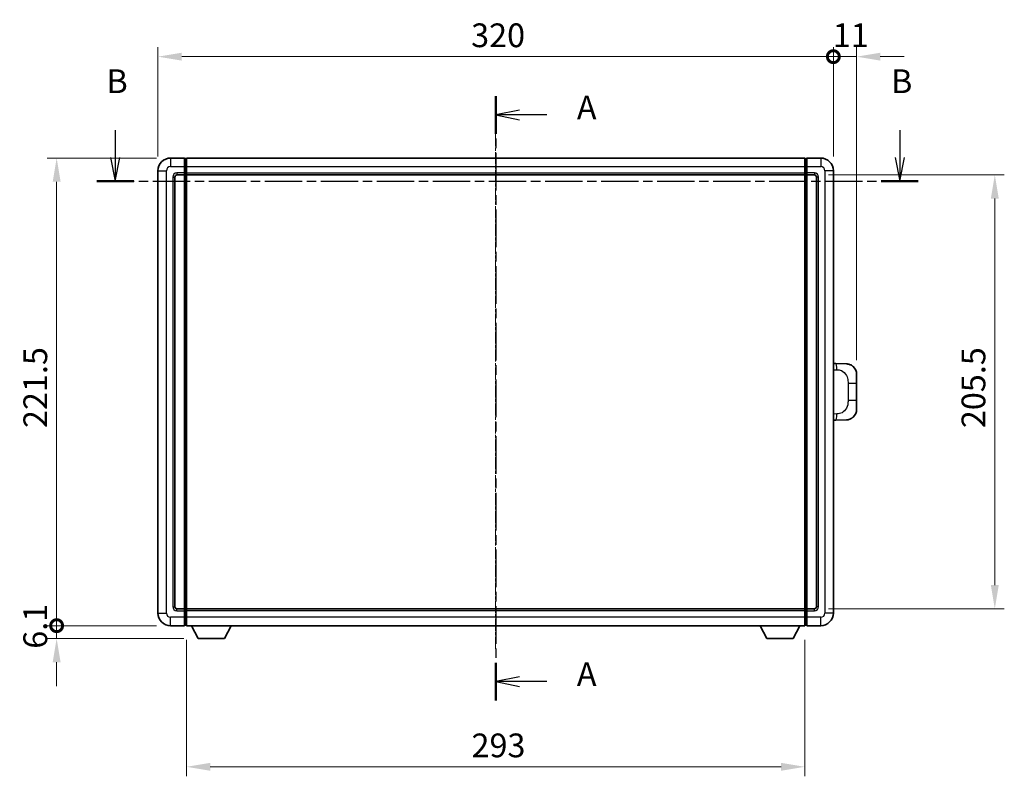
# Model space of a CAD drawing. Units: millimetres. Extents: x -2 to 10234, y 0 to 1264.
# Drawn here: x 2011 to 2478, y 378 to 737 of the extents above; entities that cross this region are included whole.
import ezdxf

# ---------------------------------------------------------------- set-up
doc = ezdxf.new("R2010")
doc.units = ezdxf.units.MM
doc.linetypes.add('CHAIN', pattern=[0.3543, 0.2362, -0.0295, 0.0591, -0.0295])
for name, color, linetype, lineweight in [('Centerline (ISO)', 131, 'Continuous', 18), ('Dimension (ISO)', 7, 'Continuous', 18), ('Dimension (ISO) @ 1', 7, 'Continuous', 18), ('Section Line (ISO)', 7, 'CHAIN', 25), ('Visible (ISO)', 7, 'Continuous', 35), ('Visible Narrow (ISO)', 7, 'Continuous', 25)]:
    doc.layers.add(name, color=color, linetype=linetype, lineweight=lineweight)
doc.styles.add('Note Text (TK)', font='MS PGothic.ttf')
doc.dimstyles.new('Default - Method 1b (TK)', dxfattribs={"dimscale": 4, "dimtxt": 2.5, "dimasz": 2.5, "dimexe": 1, "dimexo": 1.5, "dimgap": 1, "dimtad": 1, "dimtoh": 1, "dimrnd": 1e-08, "dimdsep": 46, "dimtxsty": 'Note Text (TK)', "dimcen": 0.09, "dimdle": 5, "dimclrd": 100, "dimclre": 100, "dimclrt": 7, "dimadec": 1, "dimazin": 1, "dimtfac": 1, "dimtmove": 0, "dimatfit": 3, "dimfxl": 1, "dimtolj": 1, "dimlwd": -1, "dimlwe": -1, "dimarcsym": 0})

# ---------------------------------------------------------------- blocks, each defined once
blk = doc.blocks.new('2dTransSection0')
at = {"layer": 'Section Line (ISO)', "linetype": 'CHAIN', "ltscale": 16.831224}
blk.add_line((162.26, 163.64), (162.26, 100.04), dxfattribs=at)
at = {"layer": 'Section Line (ISO)', "linetype": 'Continuous', "lineweight": 50}
for p, q in [((162.26, 163.64), (162.26, 159.67)), ((162.26, 104), (162.26, 100.04))]:
    blk.add_line(p, q, dxfattribs=at)
at = {"layer": 'Section Line (ISO)', "linetype": 'Continuous'}
for p, q in [((164.76, 162.16), (162.26, 161.66)), ((164.76, 161.66), (162.26, 161.66)), ((162.26, 161.66), (164.76, 161.16)), ((167.64, 161.66), (164.76, 161.66)), ((164.76, 102.52), (162.26, 102.02)), ((164.76, 102.02), (162.26, 102.02)), ((162.26, 102.02), (164.76, 101.52)), ((167.64, 102.02), (164.76, 102.02))]:
    blk.add_line(p, q, dxfattribs=at)
at = {"layer": 'Section Line (ISO)', "char_height": 2.5, "attachment_point": 7, "style": 'Note Text (TK)'}
for insert in [(170.81, 160.41), (170.81, 100.78)]:
    blk.add_mtext('A', dxfattribs=dict(at, insert=insert))
blk = doc.blocks.new('2dTransSection1')
at = {"layer": 'Section Line (ISO)', "linetype": 'Continuous'}
for p, q in [((122.2, 160.05), (122.2, 157.18)), ((204.81, 160.05), (204.81, 157.18)), ((121.7, 157.18), (122.2, 154.68)), ((122.2, 157.18), (122.2, 154.68)), ((122.2, 154.68), (122.7, 157.18)), ((204.31, 157.18), (204.81, 154.68)), ((204.81, 157.18), (204.81, 154.68)), ((204.81, 154.68), (205.31, 157.18))]:
    blk.add_line(p, q, dxfattribs=at)
at = {"layer": 'Section Line (ISO)', "linetype": 'CHAIN', "ltscale": 16.654396}
blk.add_line((120.25, 154.68), (206.76, 154.68), dxfattribs=at)
at = {"layer": 'Section Line (ISO)', "linetype": 'Continuous', "lineweight": 50}
for p, q in [((120.25, 154.68), (124.15, 154.68)), ((202.86, 154.68), (206.76, 154.68))]:
    blk.add_line(p, q, dxfattribs=at)
at = {"layer": 'Section Line (ISO)', "char_height": 2.5, "attachment_point": 7, "style": 'Note Text (TK)'}
for insert in [(121.28, 163.18), (203.89, 163.18)]:
    blk.add_mtext('B', dxfattribs=dict(at, insert=insert))
blk = doc.blocks.new('_DotSmall')
at = {"color": 0, "linetype": 'ByBlock', "const_width": 0.5}
blk.add_lwpolyline([(-0.0625, 0, 1), (0.0625, 0, 1)], format="xyb", close=True, dxfattribs=at)
blk = doc.blocks.new('*D52')
at = {"layer": 'Defpoints', "color": 0}
for p in [(2028.56, 671.03), (2082.56, 671.03), (2082.56, 449.53)]:
    blk.add_point(p, dxfattribs=at)
at = {"layer": 'Dimension (ISO)', "color": 100}
for p, q in [((2075.81, 671.03), (2024.06, 671.03)), ((2028.56, 449.53), (2028.56, 659.78)), ((2075.81, 449.53), (2024.06, 449.53))]:
    blk.add_line(p, q, dxfattribs=at)
blk.add_solid([(2026.69, 659.78), (2030.44, 659.78), (2028.56, 671.03)], dxfattribs=at)
at = {"layer": 'Dimension (ISO)', "color": 100, "xscale": 11.25, "yscale": 11.25, "zscale": 11.25, "rotation": 270}
blk.add_blockref('_DotSmall', (2028.56, 449.53), dxfattribs=at)
at = {"layer": 'Dimension (ISO)', "color": 7, "insert": (2018.44, 543.13), "char_height": 11.25, "attachment_point": 4, "rotation": 90, "style": 'Note Text (TK)'}
blk.add_mtext('\\A1;221.5', dxfattribs=at)
blk = doc.blocks.new('*D53')
at = {"layer": 'Defpoints', "color": 0}
for p in [(2028.56, 449.53), (2082.56, 449.53), (2095.61, 443.43)]:
    blk.add_point(p, dxfattribs=at)
at = {"layer": 'Dimension (ISO)', "color": 100}
for p, q in [((2028.56, 449.53), (2028.56, 460.78)), ((2075.81, 449.53), (2024.06, 449.53)), ((2028.56, 443.43), (2028.56, 449.53)), ((2088.86, 443.43), (2024.06, 443.43)), ((2028.56, 432.18), (2028.56, 420.93))]:
    blk.add_line(p, q, dxfattribs=at)
blk.add_solid([(2026.69, 432.18), (2030.44, 432.18), (2028.56, 443.43)], dxfattribs=at)
at = {"layer": 'Dimension (ISO)', "color": 100, "xscale": 11.25, "yscale": 11.25, "zscale": 11.25, "rotation": 270}
blk.add_blockref('_DotSmall', (2028.56, 449.53), dxfattribs=at)
at = {"layer": 'Dimension (ISO)', "color": 7, "insert": (2018.44, 438.61), "char_height": 11.25, "attachment_point": 4, "rotation": 90, "style": 'Note Text (TK)'}
blk.add_mtext('\\A1;6.1', dxfattribs=at)
blk = doc.blocks.new('*D54')
at = {"layer": 'Defpoints', "color": 0}
for p in [(2396.56, 719.03), (2076.56, 665.03), (2396.56, 665.03)]:
    blk.add_point(p, dxfattribs=at)
at = {"layer": 'Dimension (ISO)', "color": 100}
for p, q in [((2076.56, 671.78), (2076.56, 723.53)), ((2396.56, 671.78), (2396.56, 723.53)), ((2087.81, 719.03), (2396.56, 719.03))]:
    blk.add_line(p, q, dxfattribs=at)
blk.add_solid([(2087.81, 720.9), (2087.81, 717.15), (2076.56, 719.03)], dxfattribs=at)
at = {"layer": 'Dimension (ISO)', "color": 100, "xscale": 11.25, "yscale": 11.25, "zscale": 11.25}
blk.add_blockref('_DotSmall', (2396.56, 719.03), dxfattribs=at)
at = {"layer": 'Dimension (ISO)', "color": 7, "insert": (2224.95, 729.15), "char_height": 11.25, "attachment_point": 4, "style": 'Note Text (TK)'}
blk.add_mtext('\\A1;320', dxfattribs=at)
blk = doc.blocks.new('*D55')
at = {"layer": 'Defpoints', "color": 0}
for p in [(2407.56, 719.03), (2396.56, 665.03), (2407.56, 568.55)]:
    blk.add_point(p, dxfattribs=at)
at = {"layer": 'Dimension (ISO)', "color": 100}
for p, q in [((2396.56, 671.78), (2396.56, 723.53)), ((2407.56, 575.3), (2407.56, 723.53)), ((2396.56, 719.03), (2385.31, 719.03)), ((2396.56, 719.03), (2407.56, 719.03)), ((2418.81, 719.03), (2430.06, 719.03))]:
    blk.add_line(p, q, dxfattribs=at)
blk.add_solid([(2418.81, 720.9), (2418.81, 717.15), (2407.56, 719.03)], dxfattribs=at)
at = {"layer": 'Dimension (ISO)', "color": 100, "xscale": 11.25, "yscale": 11.25, "zscale": 11.25}
blk.add_blockref('_DotSmall', (2396.56, 719.03), dxfattribs=at)
at = {"layer": 'Dimension (ISO)', "color": 7, "insert": (2396.28, 729.15), "char_height": 11.25, "attachment_point": 4, "style": 'Note Text (TK)'}
blk.add_mtext('\\A1;11', dxfattribs=at)
blk = doc.blocks.new('*D62')
at = {"layer": 'Defpoints', "color": 0}
for p in [(2090.06, 449.53), (2383.06, 449.53), (2090.06, 382.69)]:
    blk.add_point(p, dxfattribs=at)
at = {"layer": 'Dimension (ISO)', "color": 100}
for p, q in [((2090.06, 442.78), (2090.06, 378.19)), ((2383.06, 442.78), (2383.06, 378.19)), ((2371.81, 382.69), (2101.31, 382.69))]:
    blk.add_line(p, q, dxfattribs=at)
for points in [[(2101.31, 384.57), (2101.31, 380.82), (2090.06, 382.69)], [(2371.81, 384.57), (2371.81, 380.82), (2383.06, 382.69)]]:
    blk.add_solid(points, dxfattribs=at)
at = {"layer": 'Dimension (ISO)', "color": 7, "insert": (2225.12, 392.82), "char_height": 11.25, "attachment_point": 4, "style": 'Note Text (TK)'}
blk.add_mtext('\\A1;293', dxfattribs=at)
blk = doc.blocks.new('*D63')
at = {"layer": 'Defpoints', "color": 0}
for p in [(2387.56, 663.03), (2387.56, 457.53), (2473.06, 457.53)]:
    blk.add_point(p, dxfattribs=at)
at = {"layer": 'Dimension (ISO)', "color": 100}
for p, q in [((2394.31, 663.03), (2477.56, 663.03)), ((2473.06, 651.78), (2473.06, 468.78)), ((2394.31, 457.53), (2477.56, 457.53))]:
    blk.add_line(p, q, dxfattribs=at)
for points in [[(2471.19, 651.78), (2474.94, 651.78), (2473.06, 663.03)], [(2471.19, 468.78), (2474.94, 468.78), (2473.06, 457.53)]]:
    blk.add_solid(points, dxfattribs=at)
at = {"layer": 'Dimension (ISO)', "color": 7, "insert": (2462.94, 543.08), "char_height": 11.25, "attachment_point": 4, "rotation": 90, "style": 'Note Text (TK)'}
blk.add_mtext('\\A1;205.5', dxfattribs=at)

msp = doc.modelspace()

# ---------------------------------------------------------------- linework, layer by layer
at = {"layer": 'Centerline (ISO)', "linetype": 'CHAIN', "ltscale": 23.990969}
msp.add_line((2236.5611, 682.2765), (2236.5611, 438.2765), dxfattribs=at)
at = {"layer": 'Visible (ISO)'}
for p, q in [((2089.0611, 671.0265), (2082.5611, 671.0265)), ((2089.0611, 671.0265), (2089.0611, 667.0265)), ((2089.8111, 670.7265), (2089.0611, 670.7265)), ((2090.0611, 671.0265), (2383.0611, 671.0265)), ((2090.0611, 667.0265), (2090.0611, 671.0265)), ((2383.0611, 671.0265), (2383.0611, 667.0265)), ((2383.3111, 670.7265), (2384.0611, 670.7265)), ((2390.5611, 671.0265), (2384.0611, 671.0265)), ((2384.0611, 667.0265), (2384.0611, 671.0265)), ((2076.5611, 665.0265), (2076.5611, 455.5265)), ((2085.5611, 663.0265), (2089.0611, 663.0265)), ((2089.0611, 664.0265), (2089.0611, 667.0265)), ((2089.0611, 664.0265), (2089.0611, 663.0265)), ((2089.8111, 663.3265), (2089.0611, 663.3265)), ((2089.0611, 457.5265), (2089.0611, 663.0265)), ((2090.0611, 667.0265), (2090.0611, 664.0265)), ((2090.0611, 663.0265), (2090.0611, 664.0265)), ((2090.0611, 663.0265), (2383.0611, 663.0265)), ((2090.0611, 457.5265), (2090.0611, 663.0265)), ((2383.0611, 664.0265), (2383.0611, 667.0265)), ((2383.0611, 664.0265), (2383.0611, 663.0265)), ((2383.0611, 663.0265), (2383.0611, 457.5265)), ((2383.3111, 663.3265), (2384.0611, 663.3265)), ((2384.0611, 667.0265), (2384.0611, 664.0265)), ((2384.0611, 663.0265), (2384.0611, 664.0265)), ((2384.0611, 663.0265), (2384.0611, 457.5265)), ((2384.0611, 663.0265), (2387.5611, 663.0265)), ((2396.5611, 455.5265), (2396.5611, 665.0265)), ((2084.5611, 458.5265), (2084.5611, 662.0265)), ((2388.5611, 662.0265), (2388.5611, 458.5265)), ((2397.6886, 573.7196), (2396.5611, 573.759)), ((2402.7356, 573.5434), (2397.6886, 573.7196)), ((2407.5611, 568.5464), (2407.5611, 564.4138)), ((2407.5611, 556.1391), (2407.5611, 564.4138)), ((2407.5611, 556.1391), (2407.5611, 552.0065)), ((2396.5611, 546.7939), (2397.6886, 546.8333)), ((2397.6886, 546.8333), (2402.7356, 547.0096)), ((2089.0611, 457.5265), (2085.5611, 457.5265)), ((2089.0611, 457.5265), (2089.0611, 456.5265)), ((2089.8111, 457.2265), (2089.0611, 457.2265)), ((2383.0611, 457.5265), (2090.0611, 457.5265)), ((2090.0611, 456.5265), (2090.0611, 457.5265)), ((2383.0611, 457.5265), (2383.0611, 456.5265)), ((2383.3111, 457.2265), (2384.0611, 457.2265)), ((2384.0611, 456.5265), (2384.0611, 457.5265)), ((2387.5611, 457.5265), (2384.0611, 457.5265)), ((2089.0611, 453.5265), (2089.0611, 456.5265)), ((2089.0611, 453.5265), (2089.0611, 449.5265)), ((2090.0611, 456.5265), (2090.0611, 453.5265)), ((2090.0611, 449.5265), (2090.0611, 453.5265)), ((2383.0611, 453.5265), (2383.0611, 456.5265)), ((2383.0611, 453.5265), (2383.0611, 449.5265)), ((2384.0611, 456.5265), (2384.0611, 453.5265)), ((2384.0611, 449.5265), (2384.0611, 453.5265)), ((2082.5611, 449.5265), (2089.0611, 449.5265)), ((2089.8111, 449.8265), (2089.0611, 449.8265)), ((2383.0611, 449.5265), (2090.0611, 449.5265)), ((2095.6111, 443.4265), (2092.4727, 449.5265)), ((2108.1111, 443.4265), (2111.2495, 449.5265)), ((2365.0111, 443.4265), (2361.8727, 449.5265)), ((2377.5111, 443.4265), (2380.6495, 449.5265)), ((2383.3111, 449.8265), (2384.0611, 449.8265)), ((2384.0611, 449.5265), (2390.5611, 449.5265)), ((2095.6111, 443.4265), (2108.1111, 443.4265)), ((2365.0111, 443.4265), (2377.5111, 443.4265))]:
    msp.add_line(p, q, dxfattribs=at)
for centre, radius, start, end in [((2082.5611, 665.0265), 6, 90, 180), ((2089.8111, 670.4765), 0.25, 0, 90), ((2383.3111, 670.4765), 0.25, 90, 180), ((2390.5611, 665.0265), 6, 0, 90), ((2085.5611, 662.0265), 1, 90, 180), ((2089.8111, 663.5765), 0.25, 270, 0), ((2383.3111, 663.5765), 0.25, 180, 270), ((2387.5611, 662.0265), 1, 0, 90), ((2402.5611, 568.5464), 5, 0, 47.002979), ((2402.5611, 552.0065), 5, 312.997021, 0), ((2085.5611, 458.5265), 1, 180, 270), ((2089.8111, 456.9765), 0.25, 0, 90), ((2383.3111, 456.9765), 0.25, 90, 180), ((2387.5611, 458.5265), 1, 270, 0), ((2082.5611, 455.5265), 6, 180, 270), ((2390.5611, 455.5265), 6, 270, 0), ((2089.8111, 450.0765), 0.25, 270, 0), ((2383.3111, 450.0765), 0.25, 180, 270)]:
    msp.add_arc(centre, radius, start, end, dxfattribs=at)
for points, knots in [([(2402.7356, 573.5434), (2402.9913, 573.5345), (2403.2488, 573.5056), (2403.6774, 573.4236), (2403.8527, 573.3801), (2404.0831, 573.3096), (2404.1404, 573.2909), (2404.4158, 573.1956), (2404.6312, 573.1039), (2405.0067, 572.9118), (2405.1704, 572.8158), (2405.4431, 572.6348), (2405.5563, 572.5524), (2405.7182, 572.4244), (2405.7718, 572.38), (2405.8489, 572.3136), (2405.8743, 572.2913), (2405.9236, 572.2471), (2405.9471, 572.2256), (2405.9709, 572.2034)], [0, 0, 0, 0, 0.078120947, 0.078120947, 0.13297333, 0.13297333, 0.151232575, 0.151232575, 0.221140313, 0.221140313, 0.277761151, 0.277761151, 0.320245644, 0.320245644, 0.342263645, 0.342263645, 0.35346824, 0.35346824, 0.364744749, 0.364744749, 0.364744749, 0.364744749]), ([(2405.9709, 548.3496), (2405.9501, 548.3301), (2405.9296, 548.3114), (2405.8862, 548.2722), (2405.8637, 548.2523), (2405.7952, 548.1928), (2405.7471, 548.1525), (2405.6024, 548.0359), (2405.5008, 547.9599), (2405.2573, 547.7923), (2405.1117, 547.7025), (2404.7516, 547.5053), (2404.5307, 547.4045), (2404.0499, 547.2253), (2403.7859, 547.1512), (2403.2616, 547.0488), (2402.9977, 547.0187), (2402.7356, 547.0096)], [0, 0, 0, 0, 0.010414368, 0.010414368, 0.020739711, 0.020739711, 0.040939644, 0.040939644, 0.079734413, 0.079734413, 0.130964325, 0.130964325, 0.203039647, 0.203039647, 0.286099518, 0.286099518, 0.36662243, 0.36662243, 0.36662243, 0.36662243])]:
    msp.add_open_spline(points, degree=3, knots=knots, dxfattribs=at)
at = {"layer": 'Visible Narrow (ISO)'}
for p, q in [((2082.5611, 671.0265), (2082.5611, 667.0265)), ((2089.8111, 667.0265), (2089.8111, 670.7265)), ((2383.3111, 670.7265), (2383.3111, 667.0265)), ((2390.5611, 671.0265), (2390.5611, 667.0265)), ((2076.5611, 665.0265), (2080.5611, 665.0265)), ((2080.5611, 455.5265), (2080.5611, 665.0265)), ((2082.5611, 667.0265), (2089.0611, 667.0265)), ((2089.0611, 664.0265), (2085.5611, 664.0265)), ((2085.5611, 664.0265), (2085.5611, 663.0265)), ((2089.8111, 667.0265), (2089.0611, 667.0265)), ((2089.8111, 664.0265), (2089.0611, 664.0265)), ((2090.0611, 667.0265), (2089.8111, 667.0265)), ((2089.8111, 667.0265), (2089.8111, 664.0265)), ((2090.0611, 664.0265), (2089.8111, 664.0265)), ((2089.8111, 663.3265), (2089.8111, 664.0265)), ((2089.8111, 663.3265), (2089.8111, 457.2265)), ((2090.0611, 667.0265), (2383.0611, 667.0265)), ((2090.0611, 664.0265), (2383.0611, 664.0265)), ((2383.0611, 667.0265), (2383.3111, 667.0265)), ((2383.0611, 664.0265), (2383.3111, 664.0265)), ((2383.3111, 667.0265), (2384.0611, 667.0265)), ((2383.3111, 664.0265), (2383.3111, 667.0265)), ((2383.3111, 664.0265), (2384.0611, 664.0265)), ((2383.3111, 664.0265), (2383.3111, 663.3265)), ((2383.3111, 457.2265), (2383.3111, 663.3265)), ((2384.0611, 667.0265), (2390.5611, 667.0265)), ((2387.5611, 664.0265), (2384.0611, 664.0265)), ((2387.5611, 664.0265), (2387.5611, 663.0265)), ((2392.5611, 665.0265), (2392.5611, 455.5265)), ((2396.5611, 665.0265), (2392.5611, 665.0265)), ((2083.5611, 662.0265), (2083.5611, 458.5265)), ((2083.5611, 662.0265), (2084.5611, 662.0265)), ((2389.5611, 662.0265), (2388.5611, 662.0265)), ((2389.5611, 458.5265), (2389.5611, 662.0265)), ((2396.5611, 570.7772), (2398.1563, 570.7215)), ((2403.5152, 564.4138), (2407.5611, 564.4138)), ((2403.5152, 564.4138), (2403.5152, 556.1391)), ((2407.5611, 556.1391), (2403.5152, 556.1391)), ((2398.1563, 549.8315), (2396.5611, 549.7758)), ((2083.5611, 458.5265), (2084.5611, 458.5265)), ((2085.5611, 456.5265), (2085.5611, 457.5265)), ((2089.8111, 456.5265), (2089.8111, 457.2265)), ((2383.3111, 457.2265), (2383.3111, 456.5265)), ((2387.5611, 456.5265), (2387.5611, 457.5265)), ((2389.5611, 458.5265), (2388.5611, 458.5265)), ((2076.5611, 455.5265), (2080.5611, 455.5265)), ((2089.0611, 453.5265), (2082.5611, 453.5265)), ((2082.5611, 449.5265), (2082.5611, 453.5265)), ((2085.5611, 456.5265), (2089.0611, 456.5265)), ((2089.8111, 456.5265), (2089.0611, 456.5265)), ((2089.8111, 453.5265), (2089.0611, 453.5265)), ((2090.0611, 456.5265), (2089.8111, 456.5265)), ((2089.8111, 456.5265), (2089.8111, 453.5265)), ((2090.0611, 453.5265), (2089.8111, 453.5265)), ((2089.8111, 449.8265), (2089.8111, 453.5265)), ((2383.0611, 456.5265), (2090.0611, 456.5265)), ((2383.0611, 453.5265), (2090.0611, 453.5265)), ((2383.0611, 456.5265), (2383.3111, 456.5265)), ((2383.0611, 453.5265), (2383.3111, 453.5265)), ((2383.3111, 456.5265), (2384.0611, 456.5265)), ((2383.3111, 453.5265), (2383.3111, 456.5265)), ((2383.3111, 453.5265), (2384.0611, 453.5265)), ((2383.3111, 453.5265), (2383.3111, 449.8265)), ((2384.0611, 456.5265), (2387.5611, 456.5265)), ((2390.5611, 453.5265), (2384.0611, 453.5265)), ((2390.5611, 449.5265), (2390.5611, 453.5265)), ((2396.5611, 455.5265), (2392.5611, 455.5265))]:
    msp.add_line(p, q, dxfattribs=at)
for centre, start, end in [((2082.5611, 665.0265), 90, 180), ((2085.5611, 662.0265), 90, 180), ((2387.5611, 662.0265), 0, 90), ((2390.5611, 665.0265), 0, 90), ((2085.5611, 458.5265), 180, 270), ((2387.5611, 458.5265), 270, 0), ((2082.5611, 455.5265), 180, 270), ((2390.5611, 455.5265), 270, 0)]:
    msp.add_arc(centre, 2, start, end, dxfattribs=at)
for centre, major_axis, start_param, end_param in [((2397.5839, 570.7215), (0.1047, 2.9982), 4.71904817, 6.28318531), ((2397.5839, 549.8315), (0.1047, -2.9982), 0, 1.56413714)]:
    msp.add_ellipse(centre, major_axis=major_axis, ratio=0.19069699, start_param=start_param, end_param=end_param, dxfattribs=at)
for points, knots in [([(2398.1563, 570.7215), (2398.8633, 570.6968), (2399.6337, 570.6333), (2400.3725, 570.3085), (2401.3386, 569.8837), (2402.2349, 569.0176), (2402.7851, 567.9655), (2403.2056, 567.1614), (2403.42, 566.2704), (2403.4843, 565.4655), (2403.5139, 565.0966), (2403.5152, 564.7439), (2403.5152, 564.4138)], [0, 0, 0, 0, 0.26559079, 0.26559079, 0.26559079, 0.61290113, 0.61290113, 0.61290113, 0.8783338, 0.8783338, 0.8783338, 1, 1, 1, 1]), ([(2403.5152, 556.1391), (2403.5152, 555.5427), (2403.5023, 554.8734), (2403.3518, 554.1704), (2403.1227, 553.0992), (2402.5749, 552.0046), (2401.7807, 551.2158), (2401.1121, 550.5516), (2400.3059, 550.1372), (2399.508, 549.9671), (2399.0462, 549.8686), (2398.5908, 549.8467), (2398.1563, 549.8315)], [0, 0, 0, 0, 0.21983104, 0.21983104, 0.21983104, 0.55477785, 0.55477785, 0.55477785, 0.83679083, 0.83679083, 0.83679083, 1, 1, 1, 1])]:
    msp.add_open_spline(points, degree=3, knots=knots, dxfattribs=at)

# ---------------------------------------------------------------- block references
at = {"layer": 'Section Line (ISO)', "xscale": 4.5, "yscale": 4.5, "zscale": 4.5}
for name in ['2dTransSection1', '2dTransSection0']:
    msp.add_blockref(name, (1506.3996, -36.0435), dxfattribs=at)

# ---------------------------------------------------------------- dimensions: what is measured, and where the dimension line sits
at = {"layer": 'Dimension (ISO) @ 1', "color": 100}
for base, p1, p2, angle, override, picture, middle in [((2396.5611, 719.0265), (2076.5611, 665.0265), (2396.5611, 665.0265), 180, {"dimscale": 1, "dimtxt": 11.25, "dimasz": 11.25, "dimexe": 4.5, "dimexo": 6.75, "dimgap": 4.5, "dimtoh": 0, "dimdec": 2, "dimblk2": 'DotSmall', "dimsah": 1, "dimcen": 0.405, "dimdle": 0, "dimtol": 0, "dimlim": 0, "dimtp": 0, "dimtm": 0, "dimtdec": 2, "dimtix": 0, "dimtofl": 0, "dimtmove": 0, "dimatfit": 1}, '*D54', (2236.5161, 719.0265)), ((2407.5611, 719.0265), (2396.5611, 665.0265), (2407.5611, 568.5464), 180, {"dimscale": 1, "dimtxt": 11.25, "dimasz": 11.25, "dimexe": 4.5, "dimexo": 6.75, "dimgap": 4.5, "dimtoh": 0, "dimdec": 2, "dimblk1": 'DotSmall', "dimsah": 1, "dimcen": 0.405, "dimdle": 0, "dimtol": 0, "dimlim": 0, "dimtp": 0, "dimtm": 0, "dimtdec": 2, "dimtix": 0, "dimtofl": 1, "dimtmove": 0, "dimatfit": 1}, '*D55', (2402.0611, 719.0265)), ((2028.5611, 671.0265), (2082.5611, 449.5265), (2082.5611, 671.0265), 90, {"dimscale": 1, "dimtxt": 11.25, "dimasz": 11.25, "dimexe": 4.5, "dimexo": 6.75, "dimgap": 4.5, "dimtoh": 0, "dimdec": 2, "dimblk1": 'DotSmall', "dimsah": 1, "dimcen": 0.405, "dimdle": 0, "dimtol": 0, "dimlim": 0, "dimtp": 0, "dimtm": 0, "dimtdec": 2, "dimtix": 0, "dimtofl": 0, "dimtmove": 0, "dimatfit": 1}, '*D52', (2028.5611, 560.3215)), ((2473.0611, 457.5265), (2387.5611, 663.0265), (2387.5611, 457.5265), 270, {"dimscale": 1, "dimtxt": 11.25, "dimasz": 11.25, "dimexe": 4.5, "dimexo": 6.75, "dimgap": 4.5, "dimtoh": 0, "dimdec": 2, "dimcen": 0.405, "dimtol": 0, "dimlim": 0, "dimtp": 0, "dimtm": 0, "dimtdec": 2, "dimtix": 0, "dimtofl": 0, "dimtmove": 0, "dimatfit": 1}, '*D63', (2473.0611, 560.2765)), ((2028.5611, 449.5265), (2095.6111, 443.4265), (2082.5611, 449.5265), 90, {"dimscale": 1, "dimtxt": 11.25, "dimasz": 11.25, "dimexe": 4.5, "dimexo": 6.75, "dimgap": 4.5, "dimtoh": 0, "dimdec": 2, "dimblk2": 'DotSmall', "dimsah": 1, "dimcen": 0.405, "dimdle": 0, "dimtol": 0, "dimlim": 0, "dimtp": 0, "dimtm": 0, "dimtdec": 2, "dimtix": 0, "dimtofl": 1, "dimtmove": 0, "dimatfit": 1}, '*D53', (2028.5611, 446.4765)), ((2090.0611, 382.6905), (2383.0611, 449.5265), (2090.0611, 449.5265), 180, {"dimscale": 1, "dimtxt": 11.25, "dimasz": 11.25, "dimexe": 4.5, "dimexo": 6.75, "dimgap": 4.5, "dimtoh": 0, "dimdec": 2, "dimcen": 0.405, "dimtol": 0, "dimlim": 0, "dimtp": 0, "dimtm": 0, "dimtdec": 2, "dimtix": 0, "dimtofl": 0, "dimtmove": 0, "dimatfit": 1}, '*D62', (2236.5611, 382.6905))]:
    dim = msp.add_linear_dim(base=base, p1=p1, p2=p2, angle=angle, dimstyle='Default - Method 1b (TK)', override=override, dxfattribs=at)
    dim.commit()
    dim.dimension.update_dxf_attribs({"geometry": picture, "text_midpoint": middle, "dimtype": 128})

doc.saveas('drawing.dxf')
